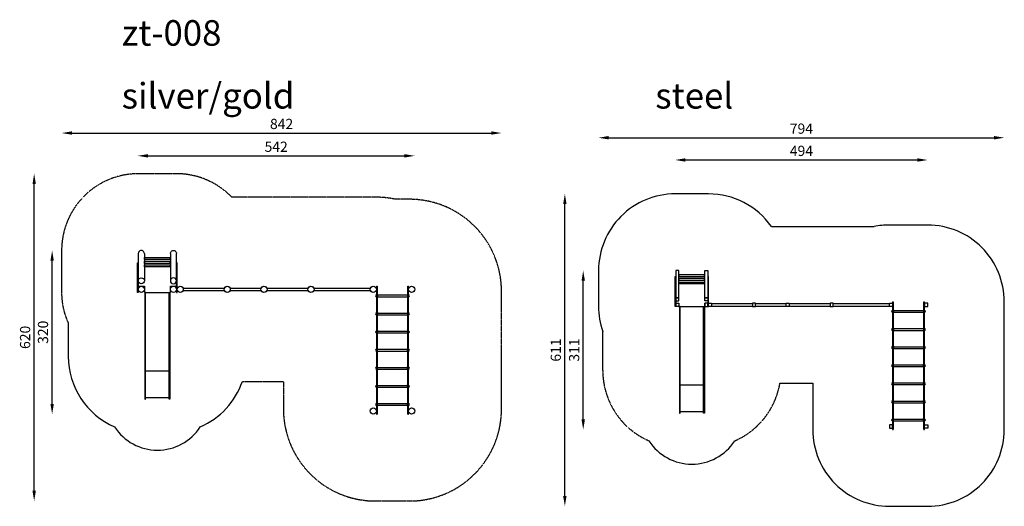
# Model space of a CAD drawing. Units: millimetres. Extents: x -51 to 19225, y -64 to 9451.
import ezdxf

# ---------------------------------------------------------------- set-up
doc = ezdxf.new("R2010")
doc.units = ezdxf.units.MM
doc.linetypes.add('HIDDEN', pattern=[9.525, 6.35, -3.175])
doc.styles.get("Standard").update_dxf_attribs({"font": 'arial.ttf'})
doc.dimstyles.new('ISO-25', dxfattribs={"dimtxt": 2.5, "dimasz": 2.5, "dimexe": 1.25, "dimexo": 0.625, "dimtad": 1, "dimtxsty": 'Standard', "dimcen": 2.5, "dimadec": 0, "dimazin": 0, "dimtfac": 1, "dimtmove": 0, "dimatfit": 3, "dimfxl": 1, "dimarcsym": 0})

# ---------------------------------------------------------------- blocks, each defined once
blk = doc.blocks.new('*D13')
at = {"color": 0, "lineweight": -2, "transparency": 16777216}
blk.add_line((2458, 6789), (7482, 6789), dxfattribs=at)
at = {"color": 0, "transparency": 16777216}
for points in [[(2458, 6822), (2458, 6756), (2258, 6789)], [(7482, 6822), (7482, 6756), (7682, 6789)]]:
    blk.add_solid(points, dxfattribs=at)
at = {"layer": 'Defpoints', "color": 0, "transparency": 16777216}
for p in [(7682, 6789), (2258, 4119), (7682, 4179)]:
    blk.add_point(p, dxfattribs=at)
at = {"color": 0, "transparency": 16777216, "insert": (4970, 6941), "char_height": 200, "attachment_point": 5}
blk.add_mtext('542', dxfattribs=at)
blk = doc.blocks.new('*D14')
at = {"color": 0, "lineweight": -2, "transparency": 16777216}
blk.add_line((970, 7235), (9182, 7235), dxfattribs=at)
at = {"color": 0, "transparency": 16777216}
for points in [[(970, 7268), (970, 7202), (770, 7235)], [(9182, 7268), (9182, 7202), (9382, 7235)]]:
    blk.add_solid(points, dxfattribs=at)
at = {"layer": 'Defpoints', "color": 0, "transparency": 16777216}
for p in [(9382, 7235), (770, 4529), (9382, 2989)]:
    blk.add_point(p, dxfattribs=at)
at = {"color": 0, "transparency": 16777216, "insert": (5076, 7387), "char_height": 200, "attachment_point": 5}
blk.add_mtext('842', dxfattribs=at)
blk = doc.blocks.new('*D15')
at = {"color": 0, "lineweight": -2, "transparency": 16777216}
blk.add_line((584, 1939), (584, 4739), dxfattribs=at)
at = {"color": 0, "transparency": 16777216}
for points in [[(550, 4739), (617, 4739), (584, 4939)], [(550, 1939), (617, 1939), (584, 1739)]]:
    blk.add_solid(points, dxfattribs=at)
at = {"layer": 'Defpoints', "color": 0, "transparency": 16777216}
for p in [(584, 4939), (2330, 4939), (6872, 1739)]:
    blk.add_point(p, dxfattribs=at)
at = {"color": 0, "transparency": 16777216, "insert": (431, 3339), "char_height": 200, "attachment_point": 5, "rotation": 90}
blk.add_mtext('320', dxfattribs=at)
blk = doc.blocks.new('*D17')
at = {"color": 0, "lineweight": -2, "transparency": 16777216}
blk.add_line((12981, 6708), (17525, 6708), dxfattribs=at)
at = {"color": 0, "transparency": 16777216}
for points in [[(12981, 6741), (12981, 6675), (12781, 6708)], [(17525, 6741), (17525, 6675), (17725, 6708)]]:
    blk.add_solid(points, dxfattribs=at)
at = {"layer": 'Defpoints', "color": 0, "transparency": 16777216}
for p in [(17725, 6708), (12781, 4426), (17725, 3906)]:
    blk.add_point(p, dxfattribs=at)
at = {"color": 0, "transparency": 16777216, "insert": (15253, 6860), "char_height": 200, "width": 427.19, "attachment_point": 5}
blk.add_mtext('494', dxfattribs=at)
blk = doc.blocks.new('*D18')
at = {"color": 0, "lineweight": -2, "transparency": 16777216}
blk.add_line((11481, 7143), (19025, 7143), dxfattribs=at)
at = {"color": 0, "transparency": 16777216}
for points in [[(11481, 7177), (11481, 7110), (11281, 7143)], [(19025, 7177), (19025, 7110), (19225, 7143)]]:
    blk.add_solid(points, dxfattribs=at)
at = {"layer": 'Defpoints', "color": 0, "transparency": 16777216}
for p in [(19225, 7143), (11281, 4196), (19225, 2686)]:
    blk.add_point(p, dxfattribs=at)
at = {"color": 0, "transparency": 16777216, "insert": (15253, 7295), "char_height": 200, "attachment_point": 5}
blk.add_mtext('794', dxfattribs=at)
blk = doc.blocks.new('*D19')
at = {"color": 0, "lineweight": -2, "transparency": 16777216}
blk.add_line((10981, 1636), (10981, 4346), dxfattribs=at)
at = {"color": 0, "transparency": 16777216}
for points in [[(10948, 4346), (11015, 4346), (10981, 4546)], [(10948, 1636), (11015, 1636), (10981, 1436)]]:
    blk.add_solid(points, dxfattribs=at)
at = {"layer": 'Defpoints', "color": 0, "transparency": 16777216}
for p in [(10981, 4546), (12793, 4546), (17035, 1436)]:
    blk.add_point(p, dxfattribs=at)
at = {"color": 0, "transparency": 16777216, "insert": (10829, 2991), "char_height": 200, "width": 374.07, "attachment_point": 5, "rotation": 90}
blk.add_mtext('311', dxfattribs=at)
blk = doc.blocks.new('*D20')
at = {"color": 0, "lineweight": -2, "transparency": 16777216}
blk.add_line((10622, 136), (10622, 5846), dxfattribs=at)
at = {"color": 0, "transparency": 16777216}
for points in [[(10588, 5846), (10655, 5846), (10622, 6046)], [(10588, 136), (10655, 136), (10622, -64)]]:
    blk.add_solid(points, dxfattribs=at)
at = {"layer": 'Defpoints', "color": 0, "transparency": 16777216}
for p in [(10622, 6046), (13108, 6046), (17350, -64)]:
    blk.add_point(p, dxfattribs=at)
at = {"color": 0, "transparency": 16777216, "insert": (10470, 2991), "char_height": 200, "attachment_point": 5, "rotation": 90}
blk.add_mtext('611', dxfattribs=at)
blk = doc.blocks.new('*D31')
at = {"color": 0, "lineweight": -2, "transparency": 16777216}
blk.add_line((232, 239), (232, 6239), dxfattribs=at)
at = {"color": 0, "transparency": 16777216}
for points in [[(199, 6239), (265, 6239), (232, 6439)], [(199, 239), (265, 239), (232, 39)]]:
    blk.add_solid(points, dxfattribs=at)
at = {"layer": 'Defpoints', "color": 0, "transparency": 16777216}
for p in [(232, 6439), (2645, 6439), (7247, 39)]:
    blk.add_point(p, dxfattribs=at)
at = {"color": 0, "transparency": 16777216, "insert": (80, 3239), "char_height": 200, "width": 441.75, "attachment_point": 5, "rotation": 90}
blk.add_mtext('620', dxfattribs=at)
blk = doc.blocks.new('A$C77995A8B')
for p, q in [((230, 2055), (-230, 2055)), ((230, 1537), (-230, 1537))]:
    blk.add_line(p, q)
for points in [[(-230, 2086), (-230, 0), (-245, 0), (-245, 2086), (-230, 2086)], [(230, 2086), (230, 0), (245, 0), (245, 2086), (230, 2086)]]:
    blk.add_lwpolyline(points)
blk = doc.blocks.new('A$C764B39A4')
for p, q in [((-3012, 1617), (-3012, 979)), ((-2892, 1617), (-2892, 1086)), ((-2887, 1544), (-2892, 1544)), ((-2887, 1499), (-2887, 1544)), ((-2387, 1544), (-2382, 1544)), ((-2387, 1499), (-2387, 1544)), ((-2382, 1617), (-2382, 1086)), ((-2262, 979), (-2262, 1617)), ((-3024, 1439), (-3012, 1439)), ((-3024, 859), (-3024, 1439)), ((-3012, 1439), (-3012, 859)), ((-2382, 1499), (-2892, 1499)), ((-2887, 1471), (-2892, 1471)), ((-2382, 1426), (-2892, 1426)), ((-2887, 1399), (-2892, 1399)), ((-2382, 1359), (-2892, 1359)), ((-2387, 1533), (-2887, 1533)), ((-2887, 1426), (-2887, 1471)), ((-2387, 1460), (-2887, 1460)), ((-2887, 1359), (-2887, 1399)), ((-2387, 1388), (-2887, 1388)), ((-2387, 1471), (-2382, 1471)), ((-2387, 1426), (-2387, 1471)), ((-2387, 1399), (-2382, 1399)), ((-2387, 1359), (-2387, 1399)), ((-2250, 1439), (-2262, 1439)), ((-2262, 1439), (-2262, 859)), ((-2250, 859), (-2250, 1439)), ((-3012, 979), (-2892, 979)), ((-2892, 979), (-2892, 859)), ((-2382, 979), (-2262, 979)), ((-2382, 859), (-2382, 979)), ((-2148, 961), (-2143, 966)), ((-1312, 961), (-1317, 966)), ((-1228, 961), (-1223, 966)), ((-592, 961), (-597, 966)), ((-508, 961), (-503, 966)), ((328, 961), (323, 966)), ((412, 961), (417, 966)), ((1548, 961), (1543, 966)), ((1650, 979), (1650, -1521)), ((1650, 979), (1665, 979)), ((1665, 979), (1665, -1521)), ((2265, -1521), (2265, 979)), ((2265, 979), (2280, 979)), ((2280, -1521), (2280, 979)), ((-3012, 859), (-3024, 859)), ((-2892, 859), (-2382, 859)), ((-2839, 859), (-2435, 859)), ((-2262, 859), (-2250, 859)), ((-2148, 876), (-2143, 872)), ((-2129, 944), (-1331, 944)), ((-2129, 894), (-1331, 894)), ((-1312, 876), (-1317, 872)), ((-1228, 876), (-1223, 872)), ((-1209, 944), (-611, 944)), ((-1209, 894), (-611, 894)), ((-592, 876), (-597, 872)), ((-508, 876), (-503, 872)), ((-489, 944), (309, 944)), ((-489, 894), (309, 894)), ((328, 876), (323, 872)), ((412, 876), (417, 872)), ((431, 944), (1529, 944)), ((431, 894), (1529, 894)), ((1548, 876), (1543, 872)), ((1665, 818), (1670, 818)), ((1670, 818), (1670, 764)), ((1670, 808), (2260, 808)), ((1670, 774), (2260, 774)), ((2265, 818), (2260, 818)), ((2260, 818), (2260, 764)), ((1665, 764), (1670, 764)), ((2265, 764), (2260, 764)), ((1665, 464), (1670, 464)), ((1665, 410), (1670, 410)), ((1670, 464), (1670, 410)), ((1670, 454), (2260, 454)), ((1670, 420), (2260, 420)), ((2265, 464), (2260, 464)), ((2260, 464), (2260, 410)), ((2265, 410), (2260, 410)), ((1665, 110), (1670, 110)), ((1665, 56), (1670, 56)), ((1670, 110), (1670, 56)), ((1670, 100), (2260, 100)), ((1670, 66), (2260, 66)), ((2265, 110), (2260, 110)), ((2260, 110), (2260, 56)), ((2265, 56), (2260, 56)), ((1665, -244), (1670, -244)), ((1665, -298), (1670, -298)), ((1670, -298), (1670, -244)), ((1670, -254), (2260, -254)), ((1670, -288), (2260, -288)), ((2265, -244), (2260, -244)), ((2260, -298), (2260, -244)), ((2265, -298), (2260, -298)), ((1665, -598), (1670, -598)), ((1665, -652), (1670, -652)), ((1670, -652), (1670, -598)), ((1670, -608), (2260, -608)), ((1670, -642), (2260, -642)), ((2265, -598), (2260, -598)), ((2260, -652), (2260, -598)), ((2265, -652), (2260, -652)), ((1665, -952), (1670, -952)), ((1670, -1006), (1670, -952)), ((1670, -962), (2260, -962)), ((2265, -952), (2260, -952)), ((2260, -1006), (2260, -952)), ((1665, -1006), (1670, -1006)), ((1670, -996), (2260, -996)), ((2265, -1006), (2260, -1006)), ((1665, -1306), (1670, -1306)), ((1670, -1360), (1670, -1306)), ((1670, -1316), (2260, -1316)), ((2265, -1306), (2260, -1306)), ((2260, -1360), (2260, -1306)), ((1650, -1521), (1665, -1521)), ((1665, -1360), (1670, -1360)), ((1670, -1350), (2260, -1350)), ((2265, -1360), (2260, -1360)), ((2265, -1521), (2280, -1521))]:
    blk.add_line(p, q)
at = {"linetype": 'HIDDEN'}
blk.add_lwpolyline([(-973, -881), (-302, -881), (-170, -881), (-170, -1421, 0.414214), (1630, -3221), (2300, -3221, 0.414214), (4100, -1421), (4100, 879, 0.414214), (2300, 2679), (2027, 2679, 0.052852), (1650, 2719), (1518, 2719), (-1181, 2719, 0.203931), (-2262, 3179), (-3012, 3179, 0.414214), (-4512, 1679), (-4512, 859, 0.110936), (-4382, 259), (-4382, -394)], format="xyb", dxfattribs=at)
for centre in [(-2952, 919), (-2322, 919), (-2190, 919), (-1270, 919), (-550, 919), (370, 919), (1590, 919), (1590, 919), (2340, 919), (1590, -1461), (2340, -1461)]:
    blk.add_circle(centre, 60)
for centre, radius, start, end in [((-2190, 919), 66, 315, 45), ((-1270, 919), 66, 135, 225), ((-1270, 919), 66, 315, 45), ((-550, 919), 66, 135, 225), ((-550, 919), 66, 315, 45), ((370, 919), 66, 135, 225), ((370, 919), 66, 315, 45), ((1590, 919), 66, 135, 225), ((1650, 791), 17, 90, 270), ((2280, 791), 17, 270, 90), ((1650, 437), 17, 90, 270), ((2280, 437), 17, 270, 90), ((1650, 83), 17, 90, 270), ((2280, 83), 17, 270, 90), ((1650, -271), 17, 90, 270), ((2280, -271), 17, 270, 90), ((-2882, -394), 1500, 180, 246.6612), ((1650, -625), 17, 90, 270), ((2280, -625), 17, 270, 90), ((-2392, -394), 1500, 293.3388, 341.0442), ((1650, -979), 17, 90, 270), ((2280, -979), 17, 270, 90), ((1650, -1333), 17, 90, 270), ((2280, -1333), 17, 270, 90), ((-2637, -1227), 1000, 212.9388, 327.0612)]:
    blk.add_arc(centre, radius, start, end)
blk.add_ellipse((-2952, 1617), major_axis=(0, 62.1), ratio=0.965926, start_param=4.712389, end_param=7.853982)
at = {"extrusion": (0, 0, -1)}
blk.add_ellipse((-2322, 1617), major_axis=(0, 62.1), ratio=0.965926, start_param=4.712389, end_param=7.853982, dxfattribs=at)
blk.add_ellipse((-2952, 1086), major_axis=(60, 0), ratio=0.965926)
blk.add_ellipse((-2322, 1086), major_axis=(-60, 0), ratio=0.965926, dxfattribs=at)
at = {"rotation": 180}
blk.add_blockref('A$C77995A8B', (-2637, 859), dxfattribs=at)
blk = doc.blocks.new('A$C1EA85279')
for p, q in [((-410, 2227), (1602, 2227)), ((-2293, 1248), (-2281, 1248)), ((-2293, 667), (-2293, 1248)), ((-2281, 1248), (-2281, 667)), ((-2281, 1237), (-2281, 727)), ((-2216, 1292), (-2221, 1292)), ((-1711, 1247), (-2221, 1247)), ((-2216, 1220), (-2221, 1220)), ((-1711, 1175), (-2221, 1175)), ((-2216, 1247), (-2216, 1292)), ((-1716, 1281), (-2216, 1281)), ((-2216, 1175), (-2216, 1220)), ((-1716, 1209), (-2216, 1209)), ((-1716, 1292), (-1711, 1292)), ((-1716, 1247), (-1716, 1292)), ((-1716, 1220), (-1711, 1220)), ((-1716, 1175), (-1716, 1220)), ((-1639, 1248), (-1651, 1248)), ((-1651, 1248), (-1651, 667)), ((-1651, 1237), (-1651, 727)), ((-1639, 667), (-1639, 1248)), ((-2216, 1148), (-2221, 1148)), ((-1711, 1107), (-2221, 1107)), ((-2216, 1107), (-2216, 1148)), ((-1716, 1136), (-2216, 1136)), ((-1716, 1148), (-1711, 1148)), ((-1716, 1107), (-1716, 1148)), ((-2281, 667), (-2293, 667)), ((-2281, 727), (-2221, 727)), ((-2221, 727), (-2221, 667)), ((-2221, 667), (-1711, 667)), ((-1711, 667), (-1711, 727)), ((-1651, 727), (-1711, 727)), ((-1651, 667), (-1639, 667)), ((-1639, 727), (-1579, 727)), ((-1578, 722), (-780, 722)), ((-1578, 672), (-780, 672)), ((-718, 722), (-120, 722)), ((-718, 672), (-120, 672)), ((-58, 722), (740, 722)), ((-58, 672), (740, 672)), ((802, 722), (1900, 722)), ((802, 672), (1900, 672)), ((1961, 757), (1961, -1743)), ((1961, 757), (1976, 757)), ((1976, 757), (1976, -1743)), ((1976, 596), (1981, 596)), ((1981, 596), (1981, 542)), ((1981, 586), (2571, 586)), ((2576, 596), (2571, 596)), ((2571, 596), (2571, 542)), ((2576, -1743), (2576, 757)), ((2576, 757), (2591, 757)), ((2591, -1743), (2591, 757)), ((1976, 542), (1981, 542)), ((1981, 552), (2571, 552)), ((2576, 542), (2571, 542)), ((1976, 242), (1981, 242)), ((1981, 242), (1981, 188)), ((1981, 232), (2571, 232)), ((1981, 198), (2571, 198)), ((2576, 242), (2571, 242)), ((2571, 242), (2571, 188)), ((1976, 188), (1981, 188)), ((2576, 188), (2571, 188)), ((1976, -112), (1981, -112)), ((1976, -166), (1981, -166)), ((1981, -112), (1981, -166)), ((1981, -122), (2571, -122)), ((1981, -156), (2571, -156)), ((2576, -112), (2571, -112)), ((2571, -112), (2571, -166)), ((2576, -166), (2571, -166)), ((1976, -466), (1981, -466)), ((1976, -520), (1981, -520)), ((1981, -520), (1981, -466)), ((1981, -476), (2571, -476)), ((1981, -510), (2571, -510)), ((2576, -466), (2571, -466)), ((2571, -520), (2571, -466)), ((2576, -520), (2571, -520)), ((-242, -833), (401, -833)), ((1976, -820), (1981, -820)), ((1976, -874), (1981, -874)), ((1981, -874), (1981, -820)), ((1981, -830), (2571, -830)), ((1981, -864), (2571, -864)), ((2576, -820), (2571, -820)), ((2571, -874), (2571, -820)), ((2576, -874), (2571, -874)), ((1976, -1174), (1981, -1174)), ((1976, -1228), (1981, -1228)), ((1981, -1228), (1981, -1174)), ((1981, -1184), (2571, -1184)), ((1981, -1218), (2571, -1218)), ((2576, -1174), (2571, -1174)), ((2571, -1228), (2571, -1174)), ((2576, -1228), (2571, -1228)), ((1976, -1528), (1981, -1528)), ((1981, -1582), (1981, -1528)), ((1981, -1538), (2571, -1538)), ((2576, -1528), (2571, -1528)), ((2571, -1582), (2571, -1528)), ((1976, -1582), (1981, -1582)), ((1981, -1572), (2571, -1572)), ((2576, -1582), (2571, -1582)), ((1961, -1743), (1976, -1743)), ((2576, -1743), (2591, -1743))]:
    blk.add_line(p, q)
for points in [[(-410, 2227, 0.244777), (-1639, 2867), (-2293, 2867, 0.414214), (-3793, 1367), (-3793, 667, 0.083237), (-3711, 178)], [(401, -833), (401, -1743, 0.414214), (1901, -3243), (2651, -3243, 0.414214), (4151, -1743), (4151, 757, 0.414214), (2651, 2257), (1901, 2257, 0.050126), (1602, 2227)]]:
    blk.add_lwpolyline(points, format="xyb")
for points in [[(-2221, 837), (-2221, 1367), (-2281, 1367), (-2281, 837), (-2221, 837)], [(-1711, 837), (-1711, 1367), (-1651, 1367), (-1651, 837), (-1711, 837)], [(-2221, 777), (-2221, 837), (-2281, 837), (-2281, 777), (-2221, 777)], [(-1711, 777), (-1711, 837), (-1651, 837), (-1651, 777), (-1711, 777)], [(-2221, 727), (-2221, 667), (-2281, 667), (-2281, 727), (-2221, 727)], [(-1711, 727), (-1711, 667), (-1651, 667), (-1651, 727), (-1711, 727)], [(-1579, 727), (-1579, 667), (-1639, 667), (-1639, 727), (-1579, 727)], [(-779, 727), (-779, 667), (-719, 667), (-719, 727), (-779, 727)], [(-59, 727), (-59, 667), (-119, 667), (-119, 727), (-59, 727)], [(741, 727), (741, 667), (801, 667), (801, 727), (741, 727)], [(1961, 727), (1961, 667), (1901, 667), (1901, 727), (1961, 727)], [(2591, 727), (2591, 667), (2651, 667), (2651, 727), (2591, 727)], [(1961, -1713), (1961, -1653), (1901, -1653), (1901, -1713), (1961, -1713)], [(2591, -1713), (2591, -1653), (2651, -1653), (2651, -1713), (2591, -1713)]]:
    blk.add_lwpolyline(points)
at = {"linetype": 'HIDDEN'}
for points in [[(-2805, -1963, -0.299354), (-3711, -585), (-3711, 178)], [(-242, -833, -0.254773), (-1127, -1963)]]:
    blk.add_lwpolyline(points, format="xyb", dxfattribs=at)
for centre, radius, start, end in [((1961, 569), 17, 90, 270), ((2591, 569), 17, 270, 90), ((1961, 215), 17, 90, 270), ((2591, 215), 17, 270, 90), ((1961, -139), 17, 90, 270), ((2591, -139), 17, 270, 90), ((1961, -493), 17, 90, 270), ((2591, -493), 17, 270, 90), ((1961, -847), 17, 90, 270), ((2591, -847), 17, 270, 90), ((1961, -1201), 17, 90, 270), ((2591, -1201), 17, 270, 90), ((1961, -1555), 17, 90, 270), ((2591, -1555), 17, 270, 90), ((-1966, -1419), 1000, 212.9388, 327.0612)]:
    blk.add_arc(centre, radius, start, end)
at = {"rotation": 180}
blk.add_blockref('A$C77995A8B', (-1966, 667), dxfattribs=at)

msp = doc.modelspace()

# ---------------------------------------------------------------- block references
for name, p in [('A$C764B39A4', (5281.577, 3260.121)), ('A$C1EA85279', (15074.195, 3178.27))]:
    msp.add_blockref(name, p)

# ---------------------------------------------------------------- texts
at = {"char_height": 500, "attachment_point": 1}
for s, insert in [('zt-008', (1945.833, 9442.277)), ('silver/gold', (1945.833, 8213.315)), ('steel', (12391.941, 8213.315))]:
    msp.add_mtext_dynamic_manual_height_columns(s, width=1816.79696, gutter_width=12.5, heights=[0], dxfattribs=dict(at, insert=insert))

# ---------------------------------------------------------------- dimensions: what is measured, and where the dimension line sits
for base, p1, p2, text, picture, middle in [((9381.601, 7234.895), (769.601, 4529.029), (9381.601, 2989.029), '842', '*D14', (5075.601, 7387.01)), ((19225.158, 7143.213), (11281.158, 4195.57), (19225.158, 2685.57), '794', '*D18', (15253.158, 7295.328)), ((7681.601, 6788.961), (2257.601, 4119.029), (7681.601, 4179.029), '542', '*D13', (4969.601, 6941.075)), ((17725.158, 6707.885), (12781.158, 4425.898), (17725.158, 3905.57), '494', '*D17', (15253.158, 6859.999))]:
    dim = msp.add_linear_dim(base=base, p1=p1, p2=p2, text=text, dimstyle='ISO-25', override={"dimtxt": 200, "dimasz": 200, "dimgap": 50, "dimse1": 1, "dimse2": 1})
    dim.commit()
    dim.dimension.update_dxf_attribs({"geometry": picture, "text_midpoint": middle})
for base, p1, p2, text, picture, middle in [((231.944, 6439.029), (7246.601, 39.029), (2644.601, 6439.029), '620', '*D31', (79.83, 3239.029)), ((10621.742, 6045.57), (17350.158, -64.43), (13108.158, 6045.57), '611', '*D20', (10469.628, 2990.57)), ((583.629, 4939.029), (6871.601, 1739.029), (2329.601, 4939.029), '320', '*D15', (431.446, 3339.029)), ((10981.247, 4545.57), (17035.158, 1435.57), (12793.158, 4545.57), '311', '*D19', (10829.064, 2990.57))]:
    dim = msp.add_linear_dim(base=base, p1=p1, p2=p2, angle=90, text=text, dimstyle='ISO-25', override={"dimtxt": 200, "dimasz": 200, "dimgap": 50, "dimse1": 1, "dimse2": 1})
    dim.commit()
    dim.dimension.update_dxf_attribs({"geometry": picture, "text_midpoint": middle})

doc.saveas('drawing.dxf')
